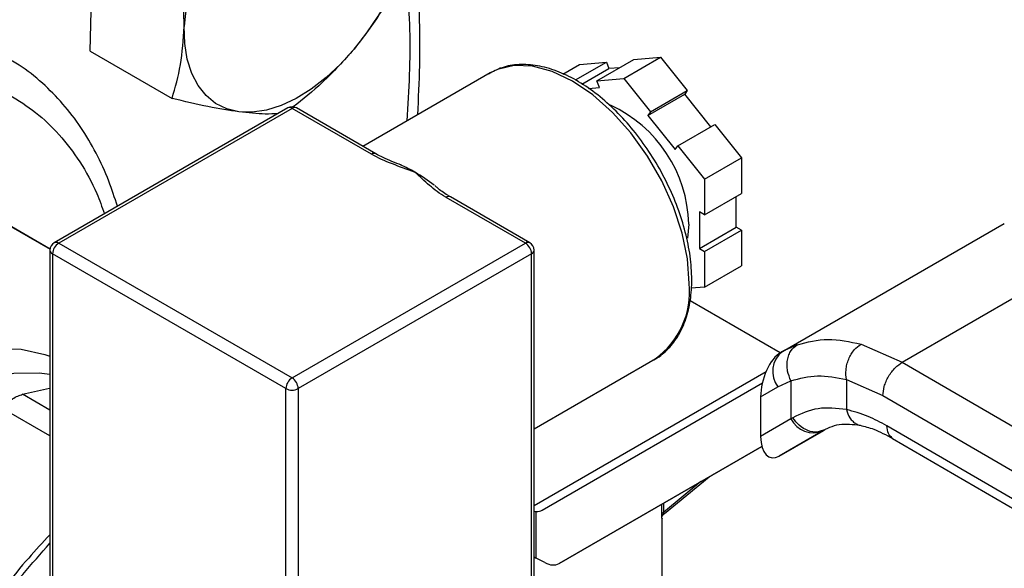
# Model space of a CAD drawing. Extents: x 0.4 to 10.6, y 0.4 to 8.1.
# Drawn here: x 4.3 to 4.4, y 5.5 to 5.6 of the extents above; entities that cross this region are included whole.
import ezdxf

# ---------------------------------------------------------------- set-up
doc = ezdxf.new("R2010")
doc.units = 0
doc.linetypes.add('SLD-SOLID', pattern=[0])
doc.layers.get('0').update_dxf_attribs({"linetype": 'CONTINUOUS'})

msp = doc.modelspace()

# ---------------------------------------------------------------- linework, layer by layer
at = {"color": 7, "linetype": 'SLD-SOLID'}
for p, q in [((4.292958144096675, 5.579536095148265), (4.293220434026695, 5.590732501734727)), ((4.292958144096675, 5.579536095148265), (4.304736172095616, 5.572736784311882)), ((4.3609933748957, 5.576238927643307), (4.3633931966037, 5.57762431522653)), ((4.362777841024623, 5.575393281343549), (4.367238045654431, 5.577968102669733)), ((4.3633931966037, 5.57762431522653), (4.367238045654431, 5.577968102669733)), ((4.365888645561444, 5.57526011056023), (4.371191946420341, 5.578321640979563)), ((4.367238045654431, 5.577968102669733), (4.367606910412333, 5.577017392097751)), ((4.369733494612176, 5.575603898003423), (4.375036795471073, 5.578665428422757)), ((4.371191946420341, 5.578321640979563), (4.375036795471073, 5.578665428422757)), ((4.375036795471073, 5.578665428422757), (4.378881644521804, 5.573882472755941)), ((4.350493764024764, 5.576394793408944), (4.332208232864442, 5.565838780961132)), ((4.35049376402476, 5.576394793408943), (4.350285392998233, 5.576270206194517)), ((4.363730863270644, 5.574779797711383), (4.367606910412333, 5.577017392097751)), ((4.369175656608402, 5.577157661647127), (4.367606910412333, 5.577017392097751)), ((4.365888645561444, 5.57526011056023), (4.369733494612176, 5.575603898003423)), ((4.366257510319349, 5.574309399988248), (4.365888645561444, 5.57526011056023)), ((4.369733494612176, 5.575603898003423), (4.373578343662908, 5.570820942336608)), ((4.364653080136052, 5.574165939752691), (4.366257510319349, 5.574309399988248)), ((4.373209478905007, 5.570296113948943), (4.378512779763903, 5.573357644368278)), ((4.373578343662908, 5.570820942336608), (4.378881644521804, 5.573882472755941)), ((4.378881644521804, 5.573882472755941), (4.378512779763903, 5.573357644368278)), ((4.382295434152073, 5.568652058270414), (4.378512779763903, 5.573357644368278)), ((4.321378837674182, 5.571368906736998), (4.287791265567825, 5.551979214081208)), ((4.322003786882084, 5.571307021673864), (4.288416214775723, 5.55191732901809)), ((4.333421119643362, 5.564715935765986), (4.322003786882084, 5.571307021673864)), ((4.334046068851261, 5.564777820829113), (4.322628736089981, 5.57136890673699)), ((4.373578343662908, 5.570820942336608), (4.373209478905007, 5.570296113948943)), ((4.373209478905007, 5.570296113948943), (4.377163379670916, 5.565377498985182)), ((4.377532244428818, 5.565902327372846), (4.382835545287714, 5.56896385779218)), ((4.382835545287714, 5.56896385779218), (4.386680394338446, 5.564180902125364)), ((4.287179193069909, 5.551076311844708), (4.263368722081085, 5.564795799541317)), ((4.377163379670916, 5.565377498985182), (4.377532244428818, 5.565902327372846)), ((4.377532244428818, 5.565902327372846), (4.381377093479549, 5.56111937170603)), ((4.381377093479549, 5.56111937170603), (4.386680394338446, 5.564180902125364)), ((4.386680394338446, 5.564180902125364), (4.386680394338446, 5.559054159015356)), ((4.381377093479549, 5.56111937170603), (4.381377093479549, 5.555992628596022)), ((4.355591358988446, 5.551917329018083), (4.344174026227166, 5.558508414925961)), ((4.356216308196343, 5.551979214081202), (4.344798975435063, 5.558570299989079)), ((4.381377093479549, 5.555992628596022), (4.386680394338446, 5.559054159015356)), ((4.385942664822637, 5.554207887926077), (4.385942664822641, 5.558628276831038)), ((4.381377093479549, 5.555992628596022), (4.380639363963744, 5.55641851078034)), ((4.380639363963744, 5.55641851078034), (4.38063936396374, 5.551146357506743)), ((4.278217964486003, 5.556223514367179), (4.287177105301256, 5.551061297196253)), ((4.379102659462898, 5.554669554768987), (4.378919042108447, 5.552644096366852)), ((4.38063936396374, 5.551146357506743), (4.385942664822637, 5.554207887926077)), ((4.381377093479546, 5.550720475322427), (4.386680394338442, 5.55378200574176)), ((4.386680394338442, 5.55378200574176), (4.385942664822637, 5.554207887926077)), ((4.386680394338442, 5.55378200574176), (4.386680394338442, 5.548655262631752)), ((4.392597352667909, 5.536339853209928), (4.42451170112065, 5.554763614410911)), ((4.409833830534402, 5.534808462942665), (4.441232043221754, 5.552934265308519)), ((4.28716621477572, 5.550896653003213), (4.287166214775716, 5.503741421116824)), ((4.288416214775723, 5.55191732901809), (4.322003786882084, 5.532527636362301)), ((4.322003786882084, 5.532527636362301), (4.355591358988446, 5.551917329018083)), ((4.35684135898844, 5.503741421116819), (4.356841358988443, 5.550896653003207)), ((4.38063936396374, 5.551146357506743), (4.381377093479546, 5.550720475322427)), ((4.381377093479546, 5.550720475322427), (4.381377093479546, 5.545593732212418)), ((4.321119903405601, 5.530996705277554), (4.28753233129924, 5.550386397933343)), ((4.28753233129924, 5.550386397933343), (4.287532331299232, 5.503231166046937)), ((4.356475242464928, 5.550386397933337), (4.322887670358567, 5.530996705277554)), ((4.356475242464922, 5.503231166046931), (4.356475242464928, 5.550386397933337)), ((4.381377093479546, 5.545593732212418), (4.386680394338442, 5.548655262631752)), ((4.381377093479546, 5.545593732212418), (4.37944799210933, 5.545421241480279)), ((4.392267612150653, 5.536148157159326), (4.379292026589348, 5.543638803260984)), ((4.392925356562293, 5.536523480217565), (4.392139151183204, 5.536000187877838)), ((4.392897718309855, 5.536477764128236), (4.392597352667953, 5.53633985320985)), ((4.403890659417087, 5.53739615099115), (4.409833830534402, 5.534808462942665)), ((4.356841358988441, 5.525212392080607), (4.374241833924875, 5.535257472445863)), ((4.392597352667685, 5.536339853209713), (4.39233409971332, 5.53618783353981)), ((4.409833830534402, 5.534808462942761), (4.478869349501169, 5.494610055418124)), ((4.401786492658666, 5.532282766892239), (4.407037908763182, 5.529993613838851)), ((4.401786492659181, 5.532282766892534), (4.401786493720602, 5.527975041427683)), ((4.283211059597233, 5.530174312537144), (4.287079343105698, 5.531077413082763)), ((4.321119903405593, 5.483841473391148), (4.321119903405601, 5.530996705277554)), ((4.322887670358567, 5.530996705277554), (4.322887670358559, 5.483841473391148)), ((4.358007890478468, 5.513524369774649), (4.389687934479984, 5.53181852277893)), ((4.389444674082641, 5.529807435220366), (4.391929489982997, 5.531242332289192)), ((4.391929489982997, 5.531242332289192), (4.393811898852455, 5.532107896115617)), ((4.393811898852455, 5.532107896115617), (4.393811898852455, 5.526646470464396)), ((4.389444674082641, 5.529807435220366), (4.389444674082684, 5.524124545995506)), ((4.407037908763182, 5.529993613838851), (4.476073491005948, 5.489795168375306)), ((4.393811898853674, 5.526646470465101), (4.389444674082684, 5.524124545995506)), ((4.394082950140811, 5.526808950851474), (4.393811898853174, 5.526646470464846)), ((4.398693064869968, 5.525084445056298), (4.398151173318846, 5.524920958475056)), ((4.398416769411301, 5.52492489373818), (4.398693064869988, 5.525084445056264)), ((4.476073491006011, 5.485776757754422), (4.407611985037646, 5.525640925599102)), ((4.392130461375049, 5.5212947636463), (4.398515149088949, 5.524980565409477)), ((4.398416769411301, 5.52492489373818), (4.392130461375049, 5.5212947636463)), ((4.40842153890515, 5.523841871328616), (4.476888264859108, 5.483974663960098)), ((4.389611705768526, 5.522681880519404), (4.360433424872231, 5.505832411020868)), ((4.360433424872231, 5.505832411020868), (4.389612882230816, 5.522677353199268)), ((4.37561795673053, 5.513037892509317), (4.382036868680858, 5.518303813670415)), ((4.357150334569014, 5.50659970505455), (4.357150334556264, 5.513317907996547)), ((4.375254073035747, 5.499005235463151), (4.375254073035747, 5.512330099010349)), ((4.35684135898844, 5.50677807286055), (4.357150334569014, 5.50659970505455)), ((4.358363101766624, 5.505968453283975), (4.357150334569014, 5.50659970505455))]:
    msp.add_line(p, q, dxfattribs=at)
at = {"color": 8, "linetype": 'SLD-SOLID'}
for p, q in [((4.394714493521945, 5.537311924574857), (4.392897718309855, 5.536477764128236)), ((4.35684135898844, 5.514182159831705), (4.390223380333031, 5.533453190558594)), ((4.287166214775717, 5.527891049480902), (4.283211059597272, 5.530174312537272)), ((4.287166214775717, 5.524200933123848), (4.280015019635722, 5.52832927794018)), ((4.380849273617445, 5.517618229633367), (4.375460370454423, 5.513197302999239)), ((4.375235576905254, 5.512855880572832), (4.375235576905278, 5.514377511502034)), ((4.37546037045436, 5.514507282055675), (4.37546037045436, 5.513197302999192))]:
    msp.add_line(p, q, dxfattribs=at)
at = {"color": 7, "linetype": 'SLD-SOLID', "flags": 128}
for points in [[(4.314368544933993, 5.570803605310634), (4.312599754105376, 5.571229812961841), (4.311009689009373, 5.572013419087322), (4.309625556100626, 5.573141015969014), (4.308471038276959, 5.574593310111642), (4.307565889658427, 5.576345452359774), (4.306925597588848, 5.578367463073756), (4.306561117643056, 5.580624745089668), (4.306478686173941, 5.583078675686405)], [(4.330935132244114, 5.579842684318529), (4.328965313982576, 5.577660300225095), (4.326894202186764, 5.575725287185993), (4.324757234153724, 5.574070753810809), (4.322590973998981, 5.572725009624315), (4.320432487034383, 5.571711080682652), (4.31831870557034, 5.571046315591127), (4.316285796993754, 5.570742088664765), (4.314368544933993, 5.570803605310634)], [(4.240723414053648, 5.449874498614019), (4.23795474587562, 5.451880994646838), (4.235582542738871, 5.454475456471422), (4.23364139670687, 5.457620050992148), (4.232159614059844, 5.461268922939892), (4.231158802525472, 5.465368863545115), (4.230653556189556, 5.469860086441527), (4.230651242681388, 5.47467709948595), (4.231151895737128, 5.479749659781223), (4.232148214707849, 5.485003797975832), (4.233625671019445, 5.490362896903609), (4.23556272003195, 5.49574880883455), (4.237931115208908, 5.501082995044683), (4.240696320015477, 5.506287671087523), (4.243818011538877, 5.511286941066456), (4.247250668487262, 5.516007904367812), (4.250944234992653, 5.520381718715976), (4.254844850538214, 5.524344604048778), (4.25889563536587, 5.527838772574426), (4.26303751991126, 5.530813271447633), (4.267210106171, 5.533224725776839), (4.271352548441579, 5.535037971127805), (4.275404440586723, 5.536226566300237), (4.279306696894889, 5.536773178900039), (4.283002413681988, 5.536669838084644), (4.286437699075235, 5.535918050795841), (4.287166214775715, 5.535661727308483)]]:
    msp.add_lwpolyline(points, dxfattribs=at)
at = {"color": 8, "linetype": 'SLD-SOLID', "flags": 128}
for points in [[(4.379161585027997, 5.546131286599508), (4.378906449682416, 5.549646105168828), (4.378148795804047, 5.553348700754347), (4.376911644322591, 5.557126571862803), (4.375232585459783, 5.560864929792261), (4.373162636569527, 5.564450186428734), (4.370764692001405, 5.567773405563551), (4.368111612087704, 5.57073361286493), (4.365284009319078, 5.573240863931956), (4.362367798974815, 5.575218977209689), (4.359451588630551, 5.576607848727157), (4.356623985861925, 5.577365278326104), (4.353970905948224, 5.577468251891445), (4.351572961380104, 5.576913640623506), (4.35049376402476, 5.576394793408943)], [(4.287166214775722, 5.533033749932731), (4.285596136295233, 5.533213752032808), (4.281947808543812, 5.533153962832352), (4.278112479211745, 5.532463484237151), (4.274146076037101, 5.531152384979944), (4.27010643810973, 5.529239783840241), (4.266052472447085, 5.526753570849461), (4.262043294997264, 5.523730000591473), (4.258137368595365, 5.520213163529127), (4.25439165044371, 5.516254343066019), (4.25086076154757, 5.511911267718989), (4.247596190217924, 5.507247269306348), (4.244645541255928, 5.502330359427366), (4.242051841767735, 5.497232237699992), (4.239852913732383, 5.492027246218984), (4.238080822472183, 5.486791285480754)]]:
    msp.add_lwpolyline(points, dxfattribs=at)
at = {"color": 7, "linetype": 'SLD-SOLID'}
for centre, radius, start, end in [((4.342859220045913, 5.58069177650232), 0.03645875111032571, 139.4524827471188, 176.2462473728191), ((4.303231326922475, 5.603543732886201), 0.03645875111007475, 319.4524827469365, 356.2462473728906), ((4.322003786882084, 5.570286345659007), 0.001250000000000764, 60.00268826636809, 119.9973117336672), ((4.359691409871558, 5.554142241025858), 0.01941841060645806, 1.556078251247413, 65.16336779563966), ((4.329569277280594, 5.544701914315875), 0.02014275423001062, 59.86589384635584, 66.41940076961076), ((4.326857804007173, 5.540082575718776), 0.02549904421860268, 52.22850438324653, 59.80747544976703), ((4.288416214775723, 5.550896653003233), 0.001249999999999751, 119.9973117336523, 180), ((4.289451351425948, 5.550299071868018), 0.001921006009463663, 122.6054783399882, 177.3945215143741), ((4.354556222338214, 5.550299071868009), 0.001921006009469737, 2.605478485696874, 57.39452165987613), ((4.355591358988446, 5.550896653003226), 0.00125000000000032, 0, 60.00268826636809), ((4.394813996082527, 5.533456923703068), 0.00363659051432035, 127.5561705518119, 217.5153999192243), ((4.323038923532308, 5.530909379212229), 0.001921006009463185, 122.6054783399659, 177.3945215143729), ((4.320968650231853, 5.530909379212226), 0.001921006009470292, 2.60547848569567, 57.39452165987613), ((4.322003786882084, 5.532702594133748), 0.001921277384889428, 242.6096722366011, 297.3903277634005), ((4.397020876864747, 5.528210501089799), 0.003569836364672925, 205.9842396154103, 293.0182455418107), ((4.357262639094488, 5.515350210019735), 0.00203540261932577, 258.0547856244468, 266.8370653915669), ((4.375701516353025, 5.512793818161977), 0.0004700546333202007, 120.8649834630695, 172.4129049558212)]:
    msp.add_arc(centre, radius, start, end, dxfattribs=at)
at = {"color": 8, "linetype": 'SLD-SOLID'}
for centre, radius, start, end in [((4.32163763681352, 5.570795920012465), 0.0006287215448791046, 54.38242252479341, 114.3071190448224), ((4.322369936950648, 5.570795920012467), 0.0006287215448764213, 65.6928809543543, 125.6175774752822), ((4.333782959791705, 5.564242016706821), 0.0005962613249177583, 62.95165843257982, 127.3619589761375), ((4.344540176295729, 5.55799731326456), 0.0006287215448793093, 65.69288095401879, 125.6175774750937), ((4.288050064707161, 5.551406227356691), 0.0006287215448777037, 54.38242252487787, 114.3071190461216), ((4.355957509057009, 5.551406227356682), 0.0006287215448800313, 65.6928809540521, 125.6175774750465), ((4.287791786103838, 5.550959035974356), 0.0006286740981188884, 185.6947992510989, 245.6253417062541), ((4.356215787660334, 5.550959035974349), 0.0006286740981153533, 294.3746582934122, 354.3052007488706), ((4.367287113778815, 5.544953921474974), 0.01193269693255183, 305.6497565293337, 5.662423864048726)]:
    msp.add_arc(centre, radius, start, end, dxfattribs=at)
at = {"color": 7, "linetype": 'SLD-SOLID'}
for centre, major_axis, ratio, start_param, end_param in [((4.392232280544206, 5.531582743205277), (0.001371238449275225, 0.004828882255437428), 0.502606153803876, 0.4777430072911222, 2.085073121642083), ((4.39223228054428, 5.525899853980962), (0.001371238449274337, 0.004828882255437428), 0.5026061538039486, 2.085073121757674, 3.619335660839007), ((4.355937567371987, 5.51687513964301), (-0.002128621282296628, 0.003315249191930824), 0.6063903258725654, 2.754702087250573, 3.113021669227413), ((4.358363101766043, 5.509183180889488), (-0.002128621282296628, 0.003315249191930824), 0.6063903258725654, 2.327623505866668, 3.113021669066024)]:
    msp.add_ellipse(centre, major_axis=major_axis, ratio=ratio, start_param=start_param, end_param=end_param, dxfattribs=at)
for points, knots in [([(4.340092991525133, 5.570390555248709), (4.340213064719441, 5.572758340097452), (4.340462227569686, 5.577671710022227), (4.340385074745829, 5.584909045601778), (4.340035245507546, 5.591725631334296), (4.339522003737172, 5.595947350369503), (4.339290679405845, 5.597850130675472)], [0, 0, 0, 0, 0.2476175661873289, 0.5138290766564638, 0.7808768298981772, 1, 1, 1, 1]), ([(4.306478686173941, 5.583078675686405), (4.306448046741706, 5.584997823744239), (4.306386087656762, 5.588878726517663), (4.30563859930036, 5.593030779332392), (4.305260751955649, 5.59512959748482)], [0, 0, 0, 0, 0.4945107285288256, 0.9999999999999999, 0.9999999999999999, 0.9999999999999999, 0.9999999999999999]), ([(4.33786934671588, 5.590814942327655), (4.336916524603415, 5.588932941111736), (4.334993410671049, 5.585134432752496), (4.33229605936519, 5.581617250576453), (4.330935132244114, 5.579842684318529)], [0, 0, 0, 0, 0.4954579634770474, 1, 1, 1, 1]), ([(4.304736172095616, 5.572736784311882), (4.305192488844687, 5.574316294658034), (4.306113488773459, 5.577504275198436), (4.30635621871494, 5.581209323214808), (4.306478686173941, 5.583078675686405)], [0, 0, 0, 0, 0.4954579634769299, 1, 1, 1, 1]), ([(4.330935132244114, 5.579842684318529), (4.329456275109377, 5.5781855455573), (4.326780969713367, 5.575187722328999), (4.323577625097442, 5.572641823768533), (4.322145027495053, 5.571503248744317)], [0, 0, 0, 0, 0.552780679522243, 1, 1, 1, 1]), ([(4.296866874263095, 5.557218451460685), (4.296475461768281, 5.558438591056634), (4.295615769807082, 5.561118485582412), (4.2938507494909, 5.564910193129352), (4.291651818282038, 5.56863301603626), (4.289070887397915, 5.572015475481871), (4.286096352660087, 5.575003036544633), (4.283342017495986, 5.577233499803785), (4.281470117467676, 5.578256905381156), (4.280830067451831, 5.578606833660502)], [0, 0, 0, 0, 0.1294651743940539, 0.2843551781204797, 0.4400677422726358, 0.5968971177949901, 0.7553794445917065, 0.916358038358132, 1, 1, 1, 1]), ([(4.379527701551513, 5.546641541669397), (4.379514863740546, 5.547212674093412), (4.379477733478585, 5.548864536437431), (4.379068398002245, 5.551750144419488), (4.378169171559743, 5.555264068760769), (4.376853945216159, 5.558793995346906), (4.375166862465363, 5.562244967001405), (4.373149997531972, 5.565530329513614), (4.370855176239227, 5.568565745985773), (4.368339115849591, 5.571273196469884), (4.365662627509998, 5.573581932531219), (4.362888265064118, 5.575429992245641), (4.360081412002372, 5.576761577215525), (4.357308765733297, 5.577534249533785), (4.354658890422879, 5.577694943772981), (4.352253898213229, 5.577307600645779), (4.350909409859352, 5.576578115014183), (4.350275739347232, 5.576234301300643)], [0, 0, 0, 0, 0.03670840829622567, 0.1061701889506792, 0.1755705126093102, 0.2448711570169618, 0.3141024387259339, 0.3833147103654357, 0.4525596124176291, 0.5218833219996366, 0.5913464412521435, 0.661001715128746, 0.7308665303808053, 0.8008208205352196, 0.870402581246382, 0.9389194689010105, 0.9999999999999999, 0.9999999999999999, 0.9999999999999999, 0.9999999999999999]), ([(4.314368544933993, 5.570803605310634), (4.312927968069692, 5.571027407434918), (4.310014832355552, 5.571479980273833), (4.30650855678125, 5.572314794617492), (4.304736172095616, 5.572736784311882)], [0, 0, 0, 0, 0.4945107285283025, 0.9999999999999999, 0.9999999999999999, 0.9999999999999999, 0.9999999999999999]), ([(4.319952247695153, 5.57054535387192), (4.319372110750265, 5.570510217379293), (4.317850237959448, 5.570418043845843), (4.315699452399443, 5.57065622108459), (4.314368544933993, 5.570803605310634)], [0, 0, 0, 0, 0.3811993672462503, 1, 1, 1, 1]), ([(4.33776030131714, 5.563131736678583), (4.336836884478957, 5.563477794662675), (4.335506266900319, 5.563976454442114), (4.334397347814999, 5.56459366698793), (4.334057992105369, 5.564782548759604)], [0, 0, 0, 0, 0.6939761303395428, 1, 1, 1, 1]), ([(4.339681456411748, 5.562122430415867), (4.339669523974643, 5.562126690989768), (4.338578066359433, 5.562516404825154), (4.336403675465463, 5.56329465909056), (4.334340642373826, 5.564186049424261), (4.333428462391354, 5.564711704416677), (4.333421119643362, 5.564715935765986)], [0, 0, 0, 0, 0.005454575148729491, 0.4989288886703304, 0.9959665428240999, 1, 1, 1, 1]), ([(4.344174026227166, 5.558508414925961), (4.344166696517424, 5.55851265380091), (4.343267075784892, 5.559032917211097), (4.341720114569092, 5.560222439100779), (4.340372077866883, 5.561477837671529), (4.339688836744066, 5.562115541969776), (4.339681456411748, 5.562122430415867)], [0, 0, 0, 0, 0.004033402416864643, 0.4950444921097072, 0.9945454989027023, 1, 1, 1, 1]), ([(4.344816277577498, 5.558584624256087), (4.344682459766401, 5.558655138383623), (4.34394733029054, 5.55904250844439), (4.343218634286133, 5.559593329332022), (4.342663488292719, 5.56009882927029), (4.34255755073722, 5.56019529295444)], [0, 0, 0, 0, 0.1525966993149158, 0.838291485011026, 0.9999999999999999, 0.9999999999999999, 0.9999999999999999, 0.9999999999999999]), ([(4.373838052571839, 5.535069676241946), (4.373909887798137, 5.535096134620637), (4.374717971267557, 5.535393768240656), (4.375986050287128, 5.536489938138759), (4.377534269272787, 5.538326278505473), (4.378649147761289, 5.540654431031185), (4.379337409588445, 5.543320182981867), (4.379521612986276, 5.545402557220875), (4.379527145861277, 5.546528462227023), (4.379527701551513, 5.546641541669397)], [0, 0, 0, 0, 0.01864088095811728, 0.2096936076357871, 0.3999803005610517, 0.5923317617631191, 0.7883530847848714, 0.9787433975139599, 1, 1, 1, 1]), ([(4.394714493521945, 5.537311924574857), (4.396156780139137, 5.537684066842369), (4.399029330494905, 5.538425249205287), (4.402274744268016, 5.537738225230668), (4.403890659417087, 5.53739615099115)], [0, 0, 0, 0, 0.5020927185127319, 1, 1, 1, 1]), ([(4.393811898852449, 5.532107896115613), (4.39361542883128, 5.532574791741601), (4.393312829845341, 5.533293894544784), (4.393223866888898, 5.534331055723382), (4.393282661885663, 5.53511862301346), (4.393486104240734, 5.535845959595458), (4.393898378792017, 5.536674641830414), (4.394393166648628, 5.537061008284357), (4.394714493815314, 5.537311923977395)], [0, 0, 0, 0, 0.2388345832624351, 0.3678479916301139, 0.4997586591666697, 0.6317048411898167, 0.7608202418393549, 1, 1, 1, 1]), ([(4.40178648840513, 5.532282777457665), (4.401737273492359, 5.532743381072106), (4.401661503436456, 5.533452514943336), (4.401846994657131, 5.5344661037061), (4.402095357401461, 5.535235041340112), (4.40245287632113, 5.535946372204907), (4.403017992463187, 5.536761587513316), (4.403546677191862, 5.537146016237965), (4.403890661321858, 5.537396141451011)], [0, 0, 0, 0, 0.2381878661713791, 0.3667081158780082, 0.4982051025157988, 0.6299644359279423, 0.7592395719582817, 1, 1, 1, 1]), ([(4.407037908763109, 5.529993613838809), (4.407075261105788, 5.530419386783242), (4.407132720864892, 5.53107436071701), (4.407481368170788, 5.532022330671532), (4.407842214700867, 5.532743865814359), (4.408290138047335, 5.53341511516367), (4.408941069051082, 5.534188519909785), (4.409482116661554, 5.53456422803108), (4.409833830534414, 5.534808461174056)], [0, 0, 0, 0, 0.2394569105659147, 0.3683607348275434, 0.5000000688534394, 0.6316393929129474, 0.7605431884002202, 1, 1, 1, 1]), ([(4.393811898853028, 5.532107896115983), (4.395060216584277, 5.5324527433876), (4.397555631135564, 5.533142100654601), (4.400376665559509, 5.532569118033706), (4.401786492659181, 5.532282766892534)], [0, 0, 0, 0, 0.5002446309390665, 1, 1, 1, 1]), ([(4.280015019635738, 5.528329277940145), (4.280321052439734, 5.528556195551069), (4.280927144596431, 5.529005601570298), (4.281789754861776, 5.529543098232344), (4.282578873884283, 5.529959328385566), (4.282998966608719, 5.530102187162892), (4.283211059597272, 5.530174312537272)], [0, 0, 0, 0, 0.2522763105980495, 0.499628442368476, 0.7473764888765619, 1, 1, 1, 1]), ([(4.401786493720602, 5.527975041427683), (4.400388132762632, 5.528136105027756), (4.397581870819164, 5.528459331050899), (4.395251897320658, 5.527360322962231), (4.394082950140811, 5.526808950851474)], [0, 0, 0, 0, 0.4983002250468536, 0.9999999999999999, 0.9999999999999999, 0.9999999999999999, 0.9999999999999999]), ([(4.407611985037646, 5.525640925599102), (4.406716285020522, 5.526125616110272), (4.404739568138703, 5.527195277713008), (4.402830509816276, 5.527699367416633), (4.401786493720086, 5.527975041427388)], [0, 0, 0, 0, 0.4531250910850713, 1, 1, 1, 1]), ([(4.398146226539091, 5.524840704427735), (4.398983695599838, 5.525261622286378), (4.400666404363751, 5.526107363583364), (4.402742105565402, 5.525849414555629), (4.40378474889452, 5.525719844445631)], [0, 0, 0, 0, 0.4976910316916667, 1, 1, 1, 1]), ([(4.403784418030249, 5.525719916889089), (4.404418466511619, 5.525559516286714), (4.405874098786311, 5.52519127268933), (4.407505773892218, 5.524326783399199), (4.408426719275393, 5.52383885083366)], [0, 0, 0, 0, 0.4355828682798989, 0.9999999999999999, 0.9999999999999999, 0.9999999999999999, 0.9999999999999999]), ([(4.375251630581913, 5.512330084985611), (4.375252449354519, 5.512312109658507), (4.375255089851337, 5.512254140212854), (4.375248970162084, 5.512285538887163), (4.375242952242351, 5.512378470452224), (4.375236786021456, 5.512564388696956), (4.375235975264784, 5.512759844669572), (4.375235576905254, 5.512855880572832)], [0, 0, 0, 0, 0.1100335917265941, 0.3548523083068006, 0.578863745354254, 0.793077693822244, 1, 1, 1, 1]), ([(4.375235762289136, 5.51281639525975), (4.375235788077752, 5.512782932619269), (4.375235845319087, 5.5127086577453), (4.37524841232315, 5.51266275994621), (4.375276125758095, 5.512667571445804), (4.375336011361216, 5.512734574452807), (4.37544129849842, 5.51287310770975), (4.37556492045159, 5.512988362857767), (4.3756186972704, 5.513038500030436)], [0, 0, 0, 0, 0.1202256438288522, 0.2668571402403703, 0.4068995289674608, 0.5416631144737972, 0.8006187492207835, 0.9999999999999999, 0.9999999999999999, 0.9999999999999999, 0.9999999999999999]), ([(4.287166214775716, 5.509965748543364), (4.286137034317084, 5.508867887268035), (4.283911357790269, 5.50649368355118), (4.280786234158534, 5.502686377398879), (4.277999715680476, 5.499000535190988), (4.275595645465291, 5.495550446168341), (4.273420828947688, 5.492217726841637), (4.272013377840793, 5.489835520861868), (4.271308441663833, 5.488642368809992)], [0, 0, 0, 0, 0.1746817821553922, 0.3777618773701188, 0.558370010982445, 0.6936119043320668, 0.8465424114785478, 1, 1, 1, 1])]:
    msp.add_open_spline(points, degree=3, knots=knots, dxfattribs=at)
at = {"color": 8, "linetype": 'SLD-SOLID'}
for points, knots in [([(4.33856834591077, 5.569510396070251), (4.338710077610302, 5.571733649307088), (4.339135238123484, 5.578402866498612), (4.338962071024147, 5.585922285176241), (4.338288970893756, 5.590908418653099), (4.338148293811298, 5.591950514291763)], [0, 0, 0, 0, 0.2834360671829954, 0.8502390373864627, 0.9999999999999999, 0.9999999999999999, 0.9999999999999999, 0.9999999999999999]), ([(4.191657928653418, 5.50005386858395), (4.192591972727087, 5.502957686080259), (4.19448902480821, 5.508855366050468), (4.198336921863069, 5.517795109682706), (4.202591493138847, 5.526044331662248), (4.207066469584723, 5.533446699372857), (4.211556336435846, 5.539974571167918), (4.216402762941784, 5.54618703704831), (4.221565816031693, 5.552002814797537), (4.226952569431776, 5.557323477575867), (4.232470624006054, 5.562051569825996), (4.238055582606714, 5.566159375091958), (4.244169907186749, 5.569932567464406), (4.250730569055485, 5.573111465519569), (4.257546705335017, 5.575385502486046), (4.26400416161687, 5.576543983254528), (4.27014362061293, 5.57663223213816), (4.275980116533963, 5.575610086474675), (4.280992331858748, 5.573576999245234), (4.285165060119218, 5.570820648905884), (4.288578502713932, 5.567607865206182), (4.291515486704051, 5.563698940612964), (4.293687656803464, 5.559861528609245), (4.294645166094919, 5.557133702514698), (4.294994774481458, 5.556137711260948)], [0, 0, 0, 0, 0.05048292849081577, 0.1025312908184752, 0.1560375037485811, 0.1978718274900785, 0.2397006644376307, 0.2824251457188318, 0.3251440234499009, 0.3678685045712076, 0.4105873821417124, 0.4524217054422803, 0.4942505419473886, 0.5477616157808707, 0.5998088034262551, 0.6502880376044479, 0.7007721953308258, 0.7528193192098589, 0.806325532138321, 0.8481598558805318, 0.8899886928273831, 0.9327131741078206, 0.9754320518396469, 1, 1, 1, 1]), ([(4.401786495074382, 5.527975042202502), (4.401930665083063, 5.527549648080298), (4.402152454152811, 5.526895227875268), (4.402698348246751, 5.526262158434518), (4.403197842380574, 5.525915339013712), (4.403569959015534, 5.525737963430397), (4.403770947007116, 5.525723675640944), (4.403774409613849, 5.52572342949193)], [0, 0, 0, 0, 0.3776880060035794, 0.5810298013666246, 0.7886947390752929, 0.9963596480902297, 1, 1, 1, 1]), ([(4.398151173318846, 5.524920958475056), (4.39796484885171, 5.524851125908987), (4.397386437649554, 5.524634343115457), (4.396242196247258, 5.524878831434552), (4.394974113172688, 5.525604268199155), (4.394372429741279, 5.526417629576875), (4.394082950140288, 5.526808950851142)], [0, 0, 0, 0, 0.1396687010960725, 0.4335766662679667, 0.7274846005710843, 0.9999999999999999, 0.9999999999999999, 0.9999999999999999, 0.9999999999999999]), ([(4.408427698721672, 5.523840091759172), (4.408194221753477, 5.524036803715913), (4.407726038522601, 5.524431263350076), (4.4076500693559, 5.525236999650293), (4.407611985037582, 5.525640925599065)], [0, 0, 0, 0, 0.4986871651889427, 1, 1, 1, 1]), ([(4.375460370481944, 5.5131973026462), (4.37545905526154, 5.513169463673545), (4.375456446185739, 5.513114237956473), (4.375464031382599, 5.51305384079448), (4.375481535793909, 5.513013984279166), (4.375515873816485, 5.512986296811914), (4.375561753409833, 5.512992040528034), (4.375600441212786, 5.513028324759329), (4.375614794714087, 5.513041786515267)], [0, 0, 0, 0, 0.1174556699744765, 0.2330033395603319, 0.3570584194745178, 0.5017112099335367, 0.8151306548591523, 1, 1, 1, 1]), ([(4.264473334124013, 5.41545873430195), (4.263362424644191, 5.417044694944597), (4.2606492575892, 5.420918076389527), (4.258310486474152, 5.429271100938379), (4.25733516348644, 5.439789678484577), (4.25831339821621, 5.451472169909578), (4.261132514468233, 5.463773153210384), (4.265698727741818, 5.47625889812137), (4.271855067802509, 5.488397223045317), (4.279043589430264, 5.499534587071614), (4.284550348377174, 5.505791967743499), (4.287166214775716, 5.508764400711834)], [0, 0, 0, 0, 0.08063777873937798, 0.1969411267410392, 0.3132444747426999, 0.4295478227443606, 0.5458511707460219, 0.6621545187476824, 0.7784578667493433, 0.8947612147510045, 1, 1, 1, 1])]:
    msp.add_open_spline(points, degree=3, knots=knots, dxfattribs=at)

doc.saveas('drawing.dxf')
